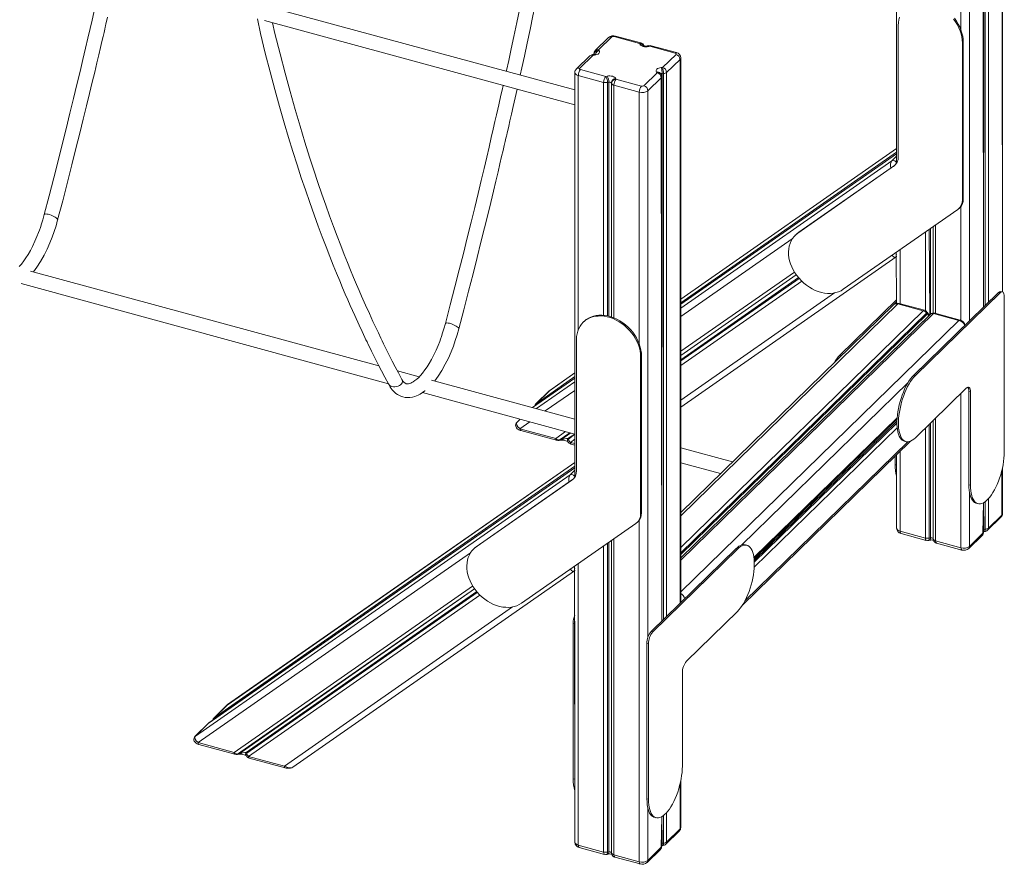
# Model space of a CAD drawing. Units: millimetres. Extents: x -1931 to 3305, y -2340 to 897.
# Drawn here: x 2219 to 3305, y -2340 to -1409 of the extents above; entities that cross this region are included whole.
import ezdxf

# ---------------------------------------------------------------- set-up
doc = ezdxf.new("R2010")
doc.units = ezdxf.units.MM

msp = doc.modelspace()

# ---------------------------------------------------------------- linework, layer by layer
at = {"color": 7, "linetype": 'Continuous', "lineweight": 15}
for p, q in [((2831.3, -1486.5), (1242.3, -1054.7)), ((3302.6, -1709.3), (3302.7, -1104.9)), ((3186, -1121.2), (3186, -1567)), ((3281.7, -1726), (3281.7, -1125.6)), ((2489, -1410.1), (2831.3, -1503.1)), ((3187.8, -1560), (3187.8, -1415.5)), ((2868.5, -1428.8), (2853.8, -1443.2)), ((2872, -1428), (2857.3, -1442.4)), ((2902.7, -1435.2), (2874.7, -1427.6)), ((2904, -1434.7), (2876, -1427.1)), ((2857.3, -1442.4), (2857.9, -1443.2)), ((2902.9, -1436), (2902.7, -1435.2)), ((2912.9, -1437.7), (2911.5, -1438)), ((2914, -1438.3), (2912.6, -1438.6)), ((2941.9, -1445.9), (2914, -1438.3)), ((2943.2, -1445.3), (2915.3, -1437.8)), ((3259.4, -1433.8), (3258.5, -1434.7)), ((3258.5, -1434.7), (3258.5, -1607.7)), ((3259.4, -1433.8), (3259.4, -1606.7)), ((2847.8, -1449), (2833, -1463.4)), ((2851.3, -1448.3), (2836.5, -1462.7)), ((2852.3, -1447.4), (2850.8, -1447.6)), ((2852.8, -1448.1), (2851.3, -1448.3)), ((2852.3, -1446.7), (2852.3, -1447.4)), ((2928, -1461.7), (2942.8, -1447.3)), ((2947.2, -1452.8), (2932.4, -1467.2)), ((2948, -2051.7), (2948, -1451.1)), ((2837.4, -1464.1), (2865.3, -1471.7)), ((2926.5, -1461.8), (2928, -1461.7)), ((2831.3, -1467.4), (2831.3, -1913.2)), ((2863, -1478.2), (2835, -1470.6)), ((2865.3, -1471.7), (2866.7, -1471.3)), ((2876.4, -1474), (2876.6, -1474.7)), ((2876.6, -1474.7), (2904.6, -1482.3)), ((2907.3, -1481.9), (2922, -1467.5)), ((2926.5, -1473), (2911.7, -1487.4)), ((2922, -1467.5), (2921.4, -1466.8)), ((2925.9, -1468.6), (2925.3, -1467.9)), ((2927, -2072.2), (2927, -1471.8)), ((2929, -1468.5), (2927.5, -1468.6)), ((2868.7, -1478), (2867.3, -1478.3)), ((2871.7, -1479.5), (2871.5, -1478.7)), ((2902.3, -1488.9), (2874.3, -1481.3)), ((3186, -1551.1), (2948, -1717.1)), ((3186, -1556.9), (2948, -1722.9)), ((3077.2, -1644.3), (3182.6, -1570.7)), ((3078.1, -1643.3), (3183.5, -1569.8)), ((3183.5, -1569.8), (3182.6, -1570.7)), ((3183.5, -1569.8), (3184.5, -1569.1)), ((3254.8, -1617.2), (3255.7, -1616.2)), ((3259.4, -1606.7), (3258.5, -1607.7)), ((3253.3, -1618.4), (3127.2, -1706.3)), ((3075.2, -1645.8), (3074.2, -1646.7)), ((3078.1, -1643.3), (3077.2, -1644.3)), ((2948, -1836.2), (3185.5, -1670.5)), ((3185.4, -1665.7), (3186, -1721.7)), ((2615.2, -1790.7), (2231.1, -1686.3)), ((2221, -1700.1), (2625.7, -1810.6)), ((3298.2, -1709.9), (3204.9, -1801)), ((3300, -1710.3), (3206.7, -1801.4)), ((3300, -1710.3), (3298.2, -1709.9)), ((3302.6, -1709.3), (3300.9, -1708.8)), ((3304.7, -1885.8), (3304.7, -1714.4)), ((3182.5, -1723.4), (2948, -1952.3)), ((3186, -1717.9), (3123.5, -1778.8)), ((3186, -1720.1), (3182.6, -1723.4)), ((3187.4, -1722.4), (3215.3, -1730)), ((3216.7, -1729.5), (3188.7, -1721.9)), ((3218.8, -1732.6), (3219.6, -1733.8)), ((3220.3, -1732.8), (3219.5, -1731.5)), ((3222.4, -1734.6), (3223.2, -1733.8)), ((3226.7, -1733.1), (3254.6, -1740.7)), ((3255.9, -1740.2), (3228, -1732.6)), ((2841.4, -1741.8), (2840.5, -1742.7)), ((2833.1, -1906.2), (2833.1, -1761.7)), ((2903.8, -1780.9), (2904.8, -1780)), ((2904.8, -1780), (2904.8, -1952.9)), ((2903.8, -1780.9), (2903.8, -1953.8)), ((2659.8, -1802.8), (2635.6, -1796.2)), ((2831.3, -1798.5), (2803.6, -1817.8)), ((3206.7, -1801.4), (3204.9, -1801)), ((2831.3, -1849.4), (2673.3, -1806.5)), ((2831.3, -1804.2), (2784.7, -1836.7)), ((2663.2, -1820.3), (2831.3, -1866)), ((2802.9, -1818.3), (2788.2, -1832.7)), ((2803.2, -1818.1), (2788.5, -1832.5)), ((2803.6, -1817.8), (2802.9, -1818.3)), ((2803.2, -1818.1), (2802.9, -1818.3)), ((3206.7, -1870), (3262.7, -1815.4)), ((3267.3, -1819.4), (3265.6, -1818.9)), ((3265.6, -1818.9), (3265.6, -1921.8)), ((3267.3, -1819.4), (3267.3, -1922.2)), ((2770.9, -1849.6), (2767.5, -1852.9)), ((3028.8, -2003.4), (3186.3, -1849.6)), ((2770.7, -1860), (2810.3, -1870.8)), ((2771.6, -1862.1), (2811.1, -1872.8)), ((2813.8, -1873), (2815.5, -1872.8)), ((2814.1, -1872.6), (2815.8, -1872.4)), ((2823.5, -1874.4), (2824.1, -1875.2)), ((2823.6, -1870.7), (2824.2, -1871.6)), ((2827.1, -1877.2), (2831.3, -1878.3)), ((3016.1, -2054.5), (3201.1, -1873.9)), ((3194.4, -1873.8), (3196.2, -1874.3)), ((3005.1, -1896.6), (2948, -1881.1)), ((3186, -1888.6), (3186, -1969.8)), ((3186, -1888.6), (3186, -1900.1)), ((2831.3, -1897.3), (2448.9, -2164)), ((2948, -1897.7), (2991.8, -1909.6)), ((3184.2, -1890.4), (3184.2, -1899.6)), ((2831.3, -1903.1), (2428.1, -2184.3)), ((3186, -1900.1), (3184.2, -1899.6)), ((3186, -1900.1), (3186, -1901.7)), ((3302.7, -1953.5), (3302.7, -1903.2)), ((2826.1, -1910.9), (2413.1, -2198.9)), ((2722.5, -1990.4), (2827.9, -1916.9)), ((2723.4, -1989.5), (2828.8, -1916)), ((2827.9, -1916.9), (2828.8, -1916)), ((2828.8, -1916), (2829.8, -1915.2)), ((3267.3, -1922.2), (3265.6, -1921.8)), ((3273.8, -1942.1), (3275.5, -1942.6)), ((3281.7, -1974.2), (3281.7, -1941.6)), ((2903.8, -1953.8), (2904.8, -1952.9)), ((2898.6, -1964.6), (2772.5, -2052.5)), ((2900.1, -1963.3), (2901, -1962.4)), ((3286.2, -1971.9), (3300.9, -1957.6)), ((3287.1, -1969.6), (3301.9, -1955.2)), ((3189.7, -1973), (3217.7, -1980.6)), ((3266.4, -1989.8), (3281.1, -1975.4)), ((3281.7, -1973.5), (3283.2, -1973.3)), ((3282.2, -1971), (3283.6, -1970.9)), ((3190.8, -1975.6), (3218.7, -1983.2)), ((3221.1, -1983.2), (3222.5, -1982.9)), ((3222, -1980.7), (3223.4, -1980.4)), ((3226.1, -1981.2), (3226.4, -1981.9)), ((3226.4, -1982.4), (3226.6, -1983.2)), ((3229, -1983.7), (3256.9, -1991.3)), ((3230, -1986.3), (3258, -1993.8)), ((3265.5, -1992.2), (3280.2, -1977.8)), ((2720.5, -1991.9), (2719.5, -1992.9)), ((2722.5, -1990.4), (2723.4, -1989.5)), ((2915.3, -2083.6), (3008.7, -1992.5)), ((2917.1, -2084.1), (3010.5, -1993)), ((3010.5, -1993), (3008.7, -1992.5)), ((3020.9, -1988.6), (3019.2, -1988.2)), ((2520.3, -2233.3), (2830.7, -2016.7)), ((2830.7, -2011.9), (2831.3, -2316)), ((3010.5, -2061.5), (2954.4, -2116.2)), ((2831.1, -2075.1), (2829.3, -2074.6)), ((2829.3, -2246), (2829.3, -2074.6)), ((2831.1, -2246.5), (2831.1, -2075.1)), ((2917.1, -2084.1), (2915.3, -2083.6)), ((2912.4, -2097.2), (2910.7, -2096.7)), ((2910.7, -2268.1), (2910.7, -2096.7)), ((2912.4, -2268.6), (2912.4, -2097.2)), ((2949.8, -2129.3), (2949.8, -2232.2)), ((2448.2, -2164.5), (2433.5, -2178.9)), ((2433.8, -2178.7), (2448.5, -2164.3)), ((2448.9, -2164), (2448.2, -2164.5)), ((2448.2, -2164.5), (2448.5, -2164.3)), ((2427.5, -2184.7), (2412.8, -2199.1)), ((2413.1, -2198.9), (2427.8, -2184.5)), ((2428.1, -2184.3), (2427.5, -2184.7)), ((2455.6, -2216.9), (2416.1, -2206.2)), ((2416.9, -2208.2), (2456.4, -2219)), ((2459.1, -2219.2), (2460.8, -2219)), ((2461.1, -2218.6), (2459.4, -2218.8)), ((2468.8, -2220.6), (2469.4, -2221.4)), ((2469.5, -2217.8), (2468.9, -2216.9)), ((2511.1, -2232), (2471.6, -2221.3)), ((2472.4, -2223.3), (2511.9, -2234.1)), ((2831.1, -2246.5), (2829.3, -2246)), ((2948, -2299.7), (2948, -2248.6)), ((2912.4, -2268.6), (2910.7, -2268.1)), ((2918.9, -2288.5), (2920.6, -2289)), ((2927, -2320.4), (2927, -2287.8)), ((2931.5, -2318.1), (2946.3, -2303.7)), ((2932.4, -2315.8), (2947.2, -2301.4)), ((2835, -2319.2), (2863, -2326.8)), ((2836.1, -2321.8), (2864, -2329.4)), ((2911.7, -2336), (2926.5, -2321.6)), ((2927, -2319.7), (2928.5, -2319.5)), ((2927.5, -2317.2), (2929, -2317.1)), ((2866.4, -2329.4), (2867.8, -2329.1)), ((2867.3, -2326.9), (2868.7, -2326.6)), ((2871.5, -2327.3), (2871.7, -2328.1)), ((2871.7, -2328.6), (2872, -2329.4)), ((2874.3, -2329.9), (2902.3, -2337.5)), ((2875.3, -2332.4), (2903.3, -2340)), ((2910.8, -2338.4), (2925.5, -2324))]:
    msp.add_line(p, q, dxfattribs=at)
at = {"color": 8, "linetype": 'Continuous', "lineweight": 15}
for p, q in [((3301.9, -1106.6), (3302.6, -1709.3)), ((3281.1, -1126.8), (3281.7, -1726)), ((3282.2, -1122.4), (3281.7, -1726)), ((3283.6, -1122.3), (3283.6, -1724.1)), ((3287.1, -1121), (3287.1, -1720.7)), ((3256.9, -1142.7), (3256.9, -1420.5)), ((3266.4, -1141.2), (3266.4, -1740.9)), ((2947.2, -1452.8), (2947.2, -2052.5)), ((2835, -1470.6), (2835, -1751)), ((2926.5, -1473), (2927, -2072.2)), ((2927.5, -1468.6), (2927, -2072.2)), ((2929, -1468.5), (2929, -2070.3)), ((2932.4, -1467.2), (2932.4, -2066.9)), ((2863, -1478.2), (2863, -1734.9)), ((2867.3, -1478.3), (2867.3, -1735.6)), ((2868.7, -1478), (2868.7, -1735.9)), ((2871.5, -1478.7), (2871.7, -1736.8)), ((2871.7, -1479.5), (2871.7, -1736.8)), ((2874.3, -1481.3), (2874.3, -1737.8)), ((2902.3, -1488.9), (2902.3, -1766.7)), ((2911.7, -1487.4), (2911.7, -2090.3)), ((3186, -1551.1), (2948, -1717.1)), ((3186, -1555.2), (2948, -1721.2)), ((3186, -1556.9), (2948, -1722.9)), ((3180.8, -1564.7), (3186, -1559.6)), ((3180.8, -1564.7), (2948, -1727)), ((3256.9, -1614.8), (3256.9, -1740.6)), ((3226.4, -1637.1), (3226.4, -1732.4)), ((3226.4, -1637.1), (3226.4, -1732.4)), ((3229, -1635.3), (3229, -1732.9)), ((3217.7, -1643.2), (3217.7, -1729.9)), ((3222, -1640.2), (3222.4, -1734.6)), ((3223.4, -1639.3), (3223.2, -1733.8)), ((3071, -1650.6), (2948, -1736.4)), ((3185.4, -1665.7), (3185.4, -1665.9)), ((3189.7, -1662.7), (3189.7, -1722.2)), ((3073.3, -1687.3), (2948, -1774.7)), ((3075.4, -1690.4), (2948, -1779.2)), ((3075.4, -1690.4), (2948, -1779.2)), ((3077.7, -1693.5), (2948, -1784)), ((3078.4, -1694.3), (2948, -1785.3)), ((3081.3, -1697.3), (2948, -1790.2)), ((3117.4, -1710.4), (2948, -1828.5)), ((2948, -1956.1), (3187.4, -1722.4)), ((2948, -1991), (3215.3, -1730)), ((2948, -1996.9), (3218.8, -1732.6)), ((2948, -2005.1), (3226.7, -1733.1)), ((2948, -2002.4), (3223.2, -1733.8)), ((2948, -1998.9), (3219.6, -1733.8)), ((2948, -2002.4), (3222.4, -1734.6)), ((2948, -2040), (3254.6, -1740.7)), ((3125.3, -1779.3), (3123.5, -1778.8)), ((2831.3, -1798.5), (2803.2, -1818.1)), ((2831.3, -1804.2), (2784.7, -1836.7)), ((2831.3, -1802.6), (2788.5, -1832.5)), ((2831.3, -1808.4), (2789, -1837.9)), ((3015, -1988.3), (3198.6, -1809.1)), ((2831.3, -1817.8), (2798.7, -1840.5)), ((3256.9, -1820.9), (3256.9, -1991.3)), ((2788.5, -1832.5), (2788.2, -1832.7)), ((2767.5, -1852.9), (2767.8, -1852.7)), ((2770.9, -1849.6), (2767.8, -1852.7)), ((2770.9, -1849.6), (2767.8, -1852.7)), ((2781.6, -1852.5), (2770.7, -1860)), ((3028.7, -2002), (3186.5, -1848)), ((3029, -2005.2), (3186.3, -1851.7)), ((3029.1, -2007.2), (3186.2, -1853.8)), ((3222, -1855.1), (3222, -1980.7)), ((3223.4, -1853.7), (3223.4, -1980.4)), ((3226.4, -1850.7), (3226.1, -1981.2)), ((3226.4, -1850.7), (3226.4, -1981.9)), ((3229, -1848.2), (3229, -1983.7)), ((2821.1, -1863.2), (2810.3, -1870.8)), ((2825.7, -1864.5), (2814.1, -1872.6)), ((2826.8, -1864.7), (2815.8, -1872.4)), ((2831.3, -1866), (2823.6, -1870.7)), ((2831.3, -1866), (2824.2, -1871.6)), ((3029, -2012.7), (3186.5, -1859)), ((3217.7, -1859.3), (3217.7, -1980.6)), ((2831.3, -1871.6), (2826.3, -1875.1)), ((2826.3, -1875.1), (2831.3, -1876.5)), ((3018.8, -2049.7), (3198.3, -1874.5)), ((3189.7, -1885), (3189.7, -1973)), ((2831.3, -1897.3), (2448.5, -2164.3)), ((2831.3, -1903.1), (2427.8, -2184.5)), ((2831.3, -1901.4), (2433.8, -2178.7)), ((2831.3, -1905.8), (2826.1, -1910.9)), ((3301.9, -1906.6), (3301.9, -1955.2)), ((3266.4, -1931), (3266.4, -1989.8)), ((3281.7, -1941.6), (3281.1, -1975.4)), ((3281.7, -1941.6), (3282.2, -1971)), ((3283.6, -1940.3), (3283.6, -1970.9)), ((3287.1, -1937.1), (3287.1, -1969.6)), ((2902.3, -1961), (2902.3, -2337.5)), ((2868.7, -1985.4), (2868.7, -2326.6)), ((2871.7, -1983.3), (2871.5, -2327.3)), ((2871.7, -1983.3), (2871.7, -2328.1)), ((2874.3, -1981.5), (2874.3, -2329.9)), ((2716.3, -1996.8), (2416.1, -2206.2)), ((2863, -1989.4), (2863, -2326.8)), ((2867.3, -1986.4), (2867.3, -2326.9)), ((2830.7, -2012.1), (2830.7, -2011.9)), ((2835, -2008.9), (2835, -2319.2)), ((2718.6, -2033.5), (2455.6, -2216.9)), ((2720.7, -2036.6), (2459.4, -2218.8)), ((2720.7, -2036.6), (2461.1, -2218.6)), ((2723.1, -2039.7), (2468.9, -2216.9)), ((2723.7, -2040.5), (2469.5, -2217.8)), ((2726.6, -2043.5), (2471.6, -2221.3)), ((2762.7, -2056.6), (2511.1, -2232)), ((2433.5, -2178.9), (2433.8, -2178.7)), ((2427.8, -2184.5), (2427.5, -2184.7)), ((2413.1, -2198.9), (2412.8, -2199.1)), ((2947.2, -2252.2), (2947.2, -2301.4)), ((2911.7, -2278.4), (2911.7, -2336)), ((2927, -2287.8), (2926.5, -2321.6)), ((2927, -2287.8), (2927.5, -2317.2)), ((2929, -2286.6), (2929, -2317.1)), ((2932.4, -2283.3), (2932.4, -2315.8))]:
    msp.add_line(p, q, dxfattribs=at)
at = {"color": 7, "linetype": 'Continuous', "lineweight": 15, "flags": 128}
for points in [[(2833, -1061), (2829.6, -1081.7), (2825, -1109.6), (2820.4, -1136.6), (2815.9, -1162.7), (2811.4, -1187.9), (2807, -1212.1), (2802.9, -1234.1), (2799, -1255.2), (2795.1, -1275.5), (2791.3, -1295), (2787.6, -1313.6), (2783.9, -1332.4), (2780.3, -1350.3), (2776.8, -1367.1), (2773.5, -1383.1), (2770.3, -1398.1), (2767.4, -1412.1), (2764.1, -1427.4), (2761.1, -1441.3), (2758.3, -1453.9), (2755.8, -1465.2), (2755.7, -1466)], [(2771, -1470.2), (2772.7, -1462.3), (2775.6, -1449.2), (2778.6, -1435.1), (2781.9, -1420), (2785.1, -1404.8), (2788.5, -1388.7), (2792.1, -1371.6), (2795.7, -1353.7), (2799.6, -1334.8), (2803.7, -1313.8), (2808.1, -1291.8), (2812.5, -1268.8), (2817.1, -1244.7), (2821.7, -1219.7), (2826.5, -1193.6), (2831, -1168.1), (2835.6, -1141.8), (2840.3, -1114.5), (2844.9, -1086.4), (2848.4, -1065.2)], [(2310, -1361.4), (2308.8, -1366.6), (2307.6, -1372), (2306.8, -1375.7), (2306, -1379.1), (2305.2, -1383), (2304.1, -1387.5), (2302.7, -1393.9), (2301, -1401.3), (2299.1, -1409.6), (2296.9, -1418.9), (2294.5, -1429.3), (2291.9, -1440.6), (2289, -1452.9), (2285.8, -1466.2), (2282.4, -1480.5), (2278.7, -1495.8), (2274.7, -1512.1), (2270.4, -1529.3), (2266.1, -1546.5), (2261.6, -1564.6), (2256.8, -1583.5), (2251.7, -1603.3), (2246.3, -1624)], [(2310, -1361.4), (2308.8, -1366.6), (2307.6, -1372), (2306.8, -1375.7), (2306, -1379.1), (2305.2, -1383), (2304.1, -1387.5), (2302.7, -1393.9), (2301, -1401.3), (2299.1, -1409.6), (2296.9, -1418.9), (2294.5, -1429.3), (2291.9, -1440.6), (2289, -1452.9), (2285.8, -1466.2), (2282.4, -1480.5), (2278.7, -1495.8), (2274.7, -1512.1), (2270.4, -1529.3), (2266.1, -1546.5), (2261.6, -1564.6), (2256.8, -1583.5), (2251.7, -1603.3), (2246.3, -1624)], [(2261.1, -1629.9), (2266.7, -1608.6), (2271.9, -1588.3), (2276.8, -1569.2), (2281.3, -1551.2), (2285.5, -1534.3), (2289.4, -1518.6), (2293, -1503.9), (2296.3, -1490.4), (2299.3, -1478), (2302, -1466.8), (2304.4, -1456.7), (2306.5, -1447.7), (2308.3, -1439.8), (2309.9, -1433.1), (2311.2, -1427.5), (2312.3, -1423), (2313, -1419.6), (2313.5, -1417.4), (2313.9, -1415.8), (2314.4, -1413.7), (2315, -1411), (2316.1, -1406.2)], [(2261.1, -1629.9), (2266.7, -1608.6), (2271.9, -1588.3), (2276.8, -1569.2), (2281.3, -1551.2), (2285.5, -1534.3), (2289.4, -1518.6), (2293, -1503.9), (2296.3, -1490.4), (2299.3, -1478), (2302, -1466.8), (2304.4, -1456.7), (2306.5, -1447.7), (2308.3, -1439.8), (2309.9, -1433.1), (2311.2, -1427.5), (2312.3, -1423), (2313, -1419.6), (2313.5, -1417.4), (2313.9, -1415.8), (2314.4, -1413.7), (2315, -1411), (2316.1, -1406.2)], [(2481.3, -1408), (2484.6, -1424.3), (2489.9, -1445.8), (2495.2, -1466.4), (2500.5, -1486.1), (2505.7, -1504.9), (2510.9, -1522.8), (2515.7, -1539), (2520.5, -1554.5), (2525.1, -1569.2), (2529.7, -1583.3), (2534.2, -1596.7), (2539.1, -1610.8), (2543.8, -1624.2), (2548.4, -1636.8), (2552.8, -1648.6), (2557, -1659.6), (2561, -1670), (2564.9, -1679.6), (2568.5, -1688.6), (2572, -1697), (2575.2, -1704.7), (2578.2, -1711.7), (2581, -1718.1), (2583.6, -1724.1), (2588.6, -1735.4), (2593.4, -1745.8), (2596.7, -1752.8), (2599.8, -1759.5), (2601, -1762), (2602.2, -1764.4), (2603.5, -1767.1), (2605.1, -1770.4), (2607.1, -1774.4), (2609.4, -1779), (2612, -1784.2), (2614.9, -1790), (2618.2, -1796.4), (2621.8, -1803.3), (2625.7, -1810.6)], [(3187.8, -1415.5), (3187.9, -1412.3), (3188.4, -1409.2), (3189.2, -1406.2)], [(3248.7, -1408.4), (3250.9, -1411.5), (3252.9, -1414.7), (3254.6, -1418), (3256, -1421.3), (3257.1, -1424.7), (3257.9, -1428.1), (3258.3, -1431.4), (3258.5, -1434.7)], [(3249.7, -1407.5), (3251.9, -1410.6), (3253.8, -1413.8), (3255.5, -1417.1), (3256.9, -1420.4), (3258, -1423.8), (3258.8, -1427.2), (3259.3, -1430.5), (3259.4, -1433.8)], [(2640.7, -1805.9), (2636.8, -1798.5), (2633.2, -1791.7), (2630, -1785.5), (2627.1, -1779.8), (2624.5, -1774.6), (2622.3, -1770.2), (2620.4, -1766.3), (2618.8, -1763), (2617.5, -1760.3), (2614.7, -1754.4), (2611.7, -1748.3), (2608.7, -1741.8), (2604.7, -1733.1), (2600.5, -1723.8), (2596.2, -1714), (2593.5, -1707.8), (2590.5, -1700.9), (2587.4, -1693.4), (2584, -1685.2), (2580.6, -1676.8), (2576.9, -1667.8), (2573.2, -1658.1), (2569.2, -1647.8), (2565.1, -1636.9), (2560.8, -1625.2), (2556.6, -1613.6), (2552.3, -1601.4), (2547.9, -1588.5), (2543.4, -1574.9), (2538.8, -1560.7), (2533.6, -1544), (2528.3, -1526.4), (2522.8, -1507.9), (2517.4, -1488.4), (2511.8, -1468.1), (2506.3, -1446.7), (2500.7, -1424.3), (2497.9, -1412.5)], [(2857.9, -1443.2), (2858.3, -1443.9), (2858.4, -1444.7), (2858.2, -1445.5), (2857.6, -1446.3), (2856.8, -1446.9), (2855.6, -1447.5), (2854.3, -1447.9), (2852.8, -1448.1)], [(2912.6, -1438.6), (2911.1, -1438.8), (2909.5, -1438.9), (2908, -1438.8), (2906.5, -1438.5), (2905.3, -1438), (2904.2, -1437.4), (2903.4, -1436.7), (2902.9, -1436)], [(2911.5, -1438), (2911.1, -1438.1), (2910.2, -1438.2), (2909.2, -1438.2), (2908.3, -1438), (2907.6, -1437.9), (2907.2, -1437.7), (2907, -1437.6), (2907.1, -1437.6)], [(2854.2, -1446.9), (2854.2, -1446.9), (2854, -1447), (2853.5, -1447.2), (2852.8, -1447.4), (2852.3, -1447.4)], [(2942.8, -1447.3), (2942.9, -1447.1), (2943, -1446.9), (2943, -1446.7), (2942.9, -1446.5), (2942.8, -1446.3), (2942.5, -1446.1), (2942.3, -1446), (2941.9, -1445.9)], [(2836.5, -1462.7), (2836.4, -1462.9), (2836.3, -1463.1), (2836.3, -1463.3), (2836.4, -1463.5), (2836.5, -1463.6), (2836.8, -1463.8), (2837, -1463.9), (2837.4, -1464.1)], [(2921.4, -1466.8), (2921, -1466), (2920.9, -1465.2), (2921.1, -1464.4), (2921.7, -1463.7), (2922.5, -1463), (2923.7, -1462.5), (2925, -1462.1), (2926.5, -1461.8)], [(2866.7, -1471.3), (2868.2, -1471.1), (2869.8, -1471), (2871.3, -1471.2), (2872.8, -1471.5), (2874, -1471.9), (2875.1, -1472.5), (2875.9, -1473.2), (2876.4, -1474)], [(2752.2, -1481.6), (2751.1, -1486.7), (2749.8, -1492.2), (2749, -1495.9), (2748.2, -1499.3), (2747.4, -1503.1), (2746.3, -1507.7), (2744.9, -1514.1), (2743.2, -1521.4), (2741.3, -1529.8), (2739.1, -1539.1), (2736.7, -1549.5), (2734.1, -1560.8), (2731.2, -1573.1), (2728, -1586.4), (2724.6, -1600.7), (2720.9, -1616), (2716.9, -1632.3), (2712.6, -1649.5), (2708.4, -1666.7), (2703.8, -1684.8), (2699, -1703.7), (2693.9, -1723.5), (2688.5, -1744.1)], [(2703.3, -1750.1), (2708.9, -1728.8), (2714.1, -1708.5), (2719, -1689.4), (2723.5, -1671.4), (2727.7, -1654.5), (2731.6, -1638.7), (2735.2, -1624.1), (2738.5, -1610.6), (2741.5, -1598.2), (2744.2, -1587), (2746.6, -1576.8), (2748.7, -1567.8), (2750.5, -1560), (2752.1, -1553.2), (2753.4, -1547.6), (2754.5, -1543.2), (2755.2, -1539.8), (2755.8, -1537.6), (2756.1, -1536), (2756.6, -1533.9), (2757.2, -1531.2), (2758.3, -1526.4), (2759.7, -1520.4), (2761.3, -1513.2), (2763.2, -1504.9), (2765.4, -1495.3), (2767.5, -1485.8)], [(2246.3, -1624), (2244.8, -1629.6), (2243.3, -1634.3), (2242.1, -1638.1), (2241, -1641.1), (2240.1, -1643.6), (2238.3, -1648.2), (2236.1, -1653.4), (2233.4, -1659), (2231.1, -1663.4), (2228.6, -1667.9), (2226.1, -1671.8), (2223.8, -1675.1), (2221.1, -1678.6), (2218.8, -1681.3)], [(2246.3, -1624), (2244.8, -1629.6), (2243.3, -1634.3), (2242.1, -1638.1), (2241, -1641.1), (2240.1, -1643.6), (2238.3, -1648.2), (2236.1, -1653.4), (2233.4, -1659), (2231.1, -1663.4), (2228.6, -1667.9), (2226.1, -1671.8), (2223.8, -1675.1), (2221.1, -1678.6), (2218.8, -1681.3)], [(2261.1, -1629.9), (2261.2, -1629.6), (2260.9, -1629), (2260.3, -1628.3), (2259.4, -1627.6), (2258.3, -1626.8), (2256.9, -1626), (2255.4, -1625.2), (2253.8, -1624.6), (2252.2, -1624), (2250.7, -1623.6), (2249.3, -1623.3), (2248.1, -1623.2), (2247.2, -1623.3), (2246.6, -1623.6), (2246.3, -1623.9)], [(2261.1, -1629.9), (2261.2, -1629.6), (2260.9, -1629), (2260.3, -1628.3), (2259.4, -1627.6), (2258.3, -1626.8), (2256.9, -1626), (2255.4, -1625.2), (2253.8, -1624.6), (2252.2, -1624), (2250.7, -1623.6), (2249.3, -1623.3), (2248.1, -1623.2), (2247.2, -1623.3), (2246.6, -1623.6), (2246.3, -1623.9)], [(2234.4, -1687.2), (2234.6, -1686.9), (2238.3, -1681.9), (2242.3, -1675.7), (2246.2, -1668.8), (2249.6, -1662), (2252.5, -1655.2), (2255.1, -1648.7), (2257.3, -1642.5), (2259.3, -1636.3), (2261.1, -1629.9)], [(2234.4, -1687.2), (2234.6, -1686.9), (2238.3, -1681.9), (2242.3, -1675.7), (2246.2, -1668.8), (2249.6, -1662), (2252.5, -1655.2), (2255.1, -1648.7), (2257.3, -1642.5), (2259.3, -1636.3), (2261.1, -1629.9)], [(3127.2, -1706.3), (3124.7, -1707.9), (3122, -1709.1), (3119.1, -1710), (3116.1, -1710.6), (3112.9, -1710.9), (3109.7, -1710.8), (3106.4, -1710.5), (3103, -1709.8), (3099.6, -1708.8), (3096.3, -1707.5), (3093, -1705.9), (3089.8, -1704.1), (3086.7, -1701.9), (3083.8, -1699.6), (3081, -1697), (3078.4, -1694.2), (3076, -1691.2), (3073.8, -1688.1), (3072, -1684.9), (3070.3, -1681.6), (3069, -1678.3), (3068, -1674.9), (3067.3, -1671.5), (3066.9, -1668.2), (3066.8, -1664.9), (3067, -1661.7), (3067.6, -1658.6), (3068.5, -1655.7), (3069.6, -1653), (3071.1, -1650.4), (3072.9, -1648.1), (3074.9, -1646.1), (3077.2, -1644.3)], [(3075.2, -1645.8), (3075.8, -1645.1), (3078.1, -1643.3)], [(3185.5, -1670.5), (3185.8, -1670.3), (3186.1, -1670)], [(3304.7, -1714.4), (3304.6, -1712.8), (3304.3, -1711.4), (3303.9, -1710.4), (3303.3, -1709.6), (3302.6, -1709.3), (3301.8, -1709.3), (3300.9, -1709.6), (3300, -1710.3)], [(2833.1, -1761.7), (2833.2, -1758.5), (2833.7, -1755.4), (2834.5, -1752.4), (2835.6, -1749.7), (2837, -1747.1), (2838.7, -1744.7), (2840.6, -1742.6), (2842.8, -1740.7), (2845.3, -1739.1), (2847.9, -1737.8), (2850.8, -1736.8), (2853.7, -1736.1), (2856.9, -1735.8), (2860.1, -1735.7), (2863.4, -1736), (2866.8, -1736.6), (2870.1, -1737.5), (2873.5, -1738.7), (2876.8, -1740.3), (2880, -1742.1), (2883.1, -1744.1), (2886.1, -1746.4), (2889, -1749), (2891.6, -1751.7), (2894, -1754.6), (2896.3, -1757.7), (2898.2, -1760.9), (2899.9, -1764.2), (2901.3, -1767.5), (2902.4, -1770.9), (2903.2, -1774.3), (2903.7, -1777.6), (2903.8, -1780.9)], [(2841.4, -1741.8), (2841.6, -1741.7), (2843.8, -1739.8), (2846.2, -1738.2), (2848.9, -1736.9), (2851.7, -1735.9), (2854.7, -1735.2), (2857.8, -1734.9), (2861, -1734.8), (2864.3, -1735.1), (2867.7, -1735.7), (2871.1, -1736.6), (2874.4, -1737.8), (2877.7, -1739.4), (2880.9, -1741.2), (2884.1, -1743.2), (2887.1, -1745.5), (2889.9, -1748.1), (2892.5, -1750.8), (2895, -1753.7), (2897.2, -1756.8), (2899.1, -1760), (2900.8, -1763.2), (2902.2, -1766.6), (2903.3, -1770), (2904.1, -1773.4), (2904.6, -1776.7), (2904.8, -1780)], [(2688.5, -1744.1), (2687, -1749.8), (2685.5, -1754.5), (2684.3, -1758.3), (2683.2, -1761.3), (2682.3, -1763.8), (2680.5, -1768.4), (2678.3, -1773.6), (2675.6, -1779.2), (2673.3, -1783.6), (2670.8, -1788), (2668.3, -1792), (2666, -1795.3), (2663.3, -1798.8), (2661, -1801.5), (2659.1, -1803.5), (2657.1, -1805.3), (2655, -1807), (2653, -1808.4), (2651.7, -1809.1), (2650.4, -1809.7), (2649.1, -1810.2), (2647.8, -1810.5), (2646.8, -1810.6), (2646, -1810.5), (2645.4, -1810.4), (2644.9, -1810.2), (2644.5, -1810), (2644.2, -1809.8), (2643.6, -1809.4), (2642.8, -1808.7), (2641.8, -1807.5), (2640.7, -1805.9)], [(2703.3, -1750.1), (2703.4, -1749.8), (2703.1, -1749.2), (2702.5, -1748.5), (2701.7, -1747.7), (2700.5, -1746.9), (2699.1, -1746.1), (2697.6, -1745.4), (2696, -1744.7), (2694.4, -1744.2), (2692.9, -1743.8), (2691.5, -1743.5), (2690.3, -1743.4), (2689.4, -1743.5), (2688.8, -1743.8), (2688.5, -1744.1)], [(2676.6, -1807.3), (2676.8, -1807.1), (2680.5, -1802.1), (2684.5, -1795.8), (2688.4, -1789), (2691.8, -1782.2), (2694.8, -1775.4), (2697.3, -1768.9), (2699.5, -1762.7), (2701.5, -1756.5), (2703.3, -1750.1)], [(3204.9, -1801), (3203.1, -1802.8), (3201.4, -1805), (3199.6, -1807.5), (3198, -1810.2), (3196.3, -1813.1), (3194.8, -1816.3), (3193.4, -1819.6), (3192, -1823), (3190.8, -1826.6), (3189.7, -1830.2), (3188.7, -1833.9), (3187.9, -1837.6), (3187.3, -1841.3), (3186.8, -1844.9), (3186.4, -1848.4), (3186.3, -1851.8), (3186.3, -1855.1), (3186.4, -1858.2), (3186.8, -1861), (3187.3, -1863.7), (3187.9, -1866.1), (3188.7, -1868.2), (3189.7, -1870), (3190.8, -1871.5), (3192, -1872.6), (3193.4, -1873.5), (3194.4, -1873.8)], [(3206.7, -1801.4), (3204.9, -1803.3), (3203.1, -1805.5), (3201.4, -1808), (3199.7, -1810.7), (3198.1, -1813.6), (3196.6, -1816.7), (3195.1, -1820), (3193.8, -1823.5), (3192.6, -1827), (3191.5, -1830.7), (3190.5, -1834.4), (3189.7, -1838.1), (3189, -1841.7), (3188.5, -1845.4), (3188.2, -1848.9), (3188, -1852.3), (3188, -1855.6), (3188.2, -1858.6), (3188.5, -1861.5), (3189, -1864.2), (3189.7, -1866.5), (3190.5, -1868.7), (3191.5, -1870.5), (3192.6, -1872), (3193.8, -1873.1), (3195.1, -1873.9), (3196.6, -1874.4), (3198.1, -1874.6), (3199.7, -1874.3), (3201.4, -1873.8), (3203.1, -1872.8), (3204.9, -1871.6), (3206.7, -1870)], [(2625.7, -1810.6), (2627.8, -1814.4), (2630, -1817.3), (2632.1, -1819.5), (2633.9, -1821.1), (2635.6, -1822.3), (2637.1, -1823.2), (2639.5, -1824.3), (2641.8, -1825), (2644.2, -1825.5), (2646.9, -1825.7), (2649.5, -1825.6), (2652.3, -1825.2), (2654.7, -1824.5), (2656.7, -1823.8), (2658.4, -1823), (2660.8, -1821.8), (2663.4, -1820.1), (2665.9, -1818.3), (2666.2, -1818.1)], [(2629.6, -1813.5), (2631.2, -1813.8), (2632.9, -1813.8), (2634.6, -1813.6), (2636.3, -1813.1), (2637.8, -1812.4), (2639.1, -1811.5), (2640.1, -1810.5), (2640.8, -1809.4), (2641.2, -1808.2), (2641.1, -1807), (2640.7, -1805.9), (2640.7, -1805.9)], [(3262.7, -1815.4), (3263.6, -1814.6), (3264.5, -1814.3), (3265.3, -1814.3), (3266, -1814.6), (3266.6, -1815.4), (3267, -1816.4), (3267.3, -1817.8), (3267.3, -1819.4)], [(2767.5, -1852.9), (2766.7, -1853.8), (2766.2, -1854.9), (2766, -1856), (2766.1, -1857.2), (2766.4, -1858.2), (2766.9, -1859.2), (2767.6, -1860), (2768.5, -1860.7), (2769.6, -1861.3), (2771, -1861.9), (2771.6, -1862.1)], [(2815.5, -1872.8), (2816, -1872.7), (2817.2, -1872.7), (2818.6, -1872.8), (2820, -1873), (2821.4, -1873.4), (2822.4, -1873.8), (2823.1, -1874.1), (2823.4, -1874.3), (2823.6, -1874.4), (2823.5, -1874.4)], [(3267.3, -1922.2), (3267.4, -1925.4), (3267.7, -1928.4), (3268.1, -1931.2), (3268.7, -1933.7), (3269.4, -1935.9), (3270.3, -1937.9), (3271.3, -1939.5), (3272.5, -1940.9), (3273.8, -1941.9), (3275.2, -1942.5), (3276.7, -1942.8), (3278.3, -1942.8), (3279.9, -1942.4), (3281.6, -1941.6), (3283.4, -1940.5), (3285.1, -1939.1), (3286.9, -1937.4), (3288.7, -1935.4), (3290.4, -1933), (3292.1, -1930.5), (3293.8, -1927.6), (3295.3, -1924.6), (3296.8, -1921.4), (3298.2, -1918), (3299.5, -1914.5), (3300.7, -1910.9), (3301.7, -1907.2), (3302.6, -1903.5), (3303.3, -1899.8), (3303.9, -1896.2), (3304.3, -1892.6), (3304.6, -1889.1), (3304.7, -1885.8)], [(3265.6, -1921.8), (3265.7, -1924.9), (3265.9, -1927.9), (3266.3, -1930.7), (3266.9, -1933.2), (3267.6, -1935.4), (3268.5, -1937.4), (3269.6, -1939), (3270.7, -1940.4), (3272, -1941.4), (3273.4, -1942), (3273.8, -1942.1)], [(2772.5, -2052.5), (2770, -2054), (2767.3, -2055.3), (2764.4, -2056.2), (2761.4, -2056.8), (2758.2, -2057.1), (2755, -2057), (2751.7, -2056.7), (2748.3, -2056), (2745, -2055), (2741.6, -2053.7), (2738.3, -2052.1), (2735.1, -2050.3), (2732, -2048.1), (2729.1, -2045.8), (2726.3, -2043.2), (2723.7, -2040.4), (2721.3, -2037.4), (2719.2, -2034.3), (2717.3, -2031.1), (2715.7, -2027.8), (2714.3, -2024.5), (2713.3, -2021.1), (2712.6, -2017.7), (2712.2, -2014.3), (2712.1, -2011.1), (2712.4, -2007.9), (2712.9, -2004.8), (2713.8, -2001.9), (2715, -1999.2), (2716.4, -1996.6), (2718.2, -1994.3), (2720.2, -1992.2), (2722.5, -1990.4)], [(2720.5, -1991.9), (2721.1, -1991.3), (2723.4, -1989.5)], [(3008.7, -1992.5), (3010.5, -1990.9), (3012.2, -1989.6), (3013.9, -1988.7), (3015.6, -1988.2), (3017.2, -1987.9), (3018.8, -1988.1), (3019.2, -1988.2)], [(3010.5, -1993), (3012.2, -1991.4), (3014, -1990.1), (3015.7, -1989.2), (3017.4, -1988.6), (3019, -1988.4), (3020.5, -1988.6), (3022, -1989), (3023.3, -1989.9), (3024.6, -1991), (3025.7, -1992.5), (3026.6, -1994.3), (3027.4, -1996.4), (3028.1, -1998.8), (3028.6, -2001.5), (3028.9, -2004.3), (3029.1, -2007.4), (3029.1, -2010.7), (3028.9, -2014.1), (3028.6, -2017.6), (3028.1, -2021.2), (3027.4, -2024.9), (3026.6, -2028.6), (3025.7, -2032.3), (3024.6, -2035.9), (3023.3, -2039.5), (3022, -2042.9), (3020.5, -2046.2), (3019, -2049.4), (3017.4, -2052.3), (3015.7, -2055), (3014, -2057.5), (3012.2, -2059.6), (3010.5, -2061.5)], [(2830.7, -2016.7), (2831.1, -2016.5), (2831.4, -2016.2)], [(2831.1, -2075.1), (2831.2, -2073.3), (2831.3, -2072.2)], [(2412.8, -2199.1), (2412, -2200), (2411.6, -2201.1), (2411.3, -2202.2), (2411.4, -2203.4), (2411.7, -2204.4), (2412.2, -2205.4), (2412.9, -2206.2), (2413.8, -2206.9), (2414.9, -2207.5), (2416.3, -2208.1), (2416.9, -2208.2)], [(2460.8, -2219), (2461.4, -2218.9), (2462.5, -2218.9), (2463.9, -2219), (2465.4, -2219.2), (2466.7, -2219.6), (2467.7, -2220), (2468.4, -2220.3), (2468.8, -2220.5), (2468.9, -2220.6), (2468.8, -2220.6)], [(2511.9, -2234.1), (2512.9, -2234.3), (2514.6, -2234.5), (2516.2, -2234.5), (2517.9, -2234.3), (2519.2, -2233.9), (2520.2, -2233.3), (2520.3, -2233.3)], [(2949.8, -2232.2), (2949.7, -2235.5), (2949.4, -2239), (2949, -2242.6), (2948.4, -2246.2), (2947.7, -2249.9), (2946.8, -2253.6), (2945.8, -2257.3), (2944.6, -2260.9), (2943.3, -2264.4), (2941.9, -2267.8), (2940.4, -2271), (2938.9, -2274), (2937.2, -2276.8), (2935.5, -2279.4), (2933.8, -2281.7), (2932, -2283.8), (2930.2, -2285.5), (2928.5, -2286.9), (2926.7, -2288), (2925, -2288.8), (2923.4, -2289.2), (2921.8, -2289.2), (2920.3, -2288.9), (2918.9, -2288.2), (2917.6, -2287.2), (2916.4, -2285.9), (2915.4, -2284.3), (2914.5, -2282.3), (2913.8, -2280.1), (2913.2, -2277.5), (2912.8, -2274.8), (2912.5, -2271.8), (2912.4, -2268.6)], [(2831.3, -2251.6), (2831.2, -2249.7), (2831.1, -2246.5)], [(2918.9, -2288.5), (2918.5, -2288.4), (2917.1, -2287.8), (2915.8, -2286.8), (2914.7, -2285.4), (2913.6, -2283.8), (2912.8, -2281.8), (2912, -2279.6), (2911.4, -2277.1), (2911, -2274.3), (2910.8, -2271.3), (2910.7, -2268.1)]]:
    msp.add_lwpolyline(points, dxfattribs=at)
at = {"color": 8, "linetype": 'Continuous', "lineweight": 15, "flags": 128}
for points in [[(2852.8, -1448.1), (2852.6, -1447.7), (2852.4, -1447.5), (2852.3, -1447.4)], [(2835, -1470.6), (2833.9, -1470.2), (2832.9, -1469.7), (2832.2, -1469.2), (2831.6, -1468.5), (2831.3, -1467.8), (2831.3, -1467.4)], [(3218.8, -1732.6), (3219.2, -1732.2), (3219.4, -1731.8), (3219.5, -1731.6), (3219.5, -1731.5)], [(3219.6, -1733.8), (3220, -1733.4), (3220.3, -1733.1), (3220.3, -1732.8), (3220.3, -1732.8)], [(2813.8, -1873), (2813.8, -1873), (2813.9, -1872.9), (2814, -1872.8), (2814.1, -1872.6)], [(2815.5, -1872.8), (2815.5, -1872.8), (2815.6, -1872.7), (2815.7, -1872.6), (2815.8, -1872.4)], [(3186, -1969.8), (3186, -1970.2), (3186.3, -1970.9), (3186.8, -1971.6), (3187.6, -1972.1), (3188.6, -1972.6), (3189.7, -1973)], [(3189.7, -1973), (3189.8, -1973.8), (3189.9, -1974.5), (3190.1, -1975), (3190.4, -1975.4), (3190.8, -1975.6)], [(3281.7, -1971.1), (3281.7, -1971.1), (3282.2, -1971)], [(3281.7, -1973.5), (3281.8, -1973.5), (3281.9, -1973.3), (3282, -1973), (3282.1, -1972.5), (3282.2, -1971.8), (3282.2, -1971)], [(3283.2, -1973.3), (3283.2, -1973.3), (3283.4, -1973.2), (3283.5, -1972.9), (3283.6, -1972.3), (3283.6, -1971.7), (3283.6, -1970.9)], [(3221.1, -1983.2), (3221.1, -1983.2), (3221.4, -1983), (3221.7, -1982.7), (3221.9, -1982.2), (3222, -1981.5), (3222, -1980.7)], [(3222.5, -1982.9), (3222.5, -1982.9), (3222.8, -1982.7), (3223, -1982.4), (3223.2, -1981.9), (3223.3, -1981.2), (3223.4, -1980.4)], [(3226.4, -1982.4), (3226.2, -1982), (3226.1, -1981.2)], [(3226.6, -1983.2), (3226.5, -1982.7), (3226.4, -1981.9)], [(2949.4, -2050.4), (2948.9, -2050.4), (2948, -2050.4)], [(2416.1, -2206.2), (2416.1, -2206.8), (2416.2, -2207.4), (2416.4, -2207.8), (2416.6, -2208.1), (2416.9, -2208.2)], [(2455.6, -2216.9), (2455.6, -2217.6), (2455.7, -2218.1), (2455.9, -2218.5), (2456.1, -2218.8), (2456.4, -2219)], [(2459.4, -2218.8), (2459.3, -2219), (2459.2, -2219.1), (2459.1, -2219.2), (2459.1, -2219.2)], [(2461.1, -2218.6), (2461, -2218.8), (2461, -2218.9), (2460.9, -2219), (2460.8, -2219)], [(2471.6, -2221.3), (2471.6, -2221.9), (2471.7, -2222.5), (2471.9, -2222.9), (2472.1, -2223.2), (2472.4, -2223.3)], [(2511.1, -2232), (2511.1, -2232.7), (2511.3, -2233.2), (2511.4, -2233.6), (2511.7, -2233.9), (2511.9, -2234.1)], [(2831.3, -2316), (2831.3, -2316.4), (2831.6, -2317.1), (2832.2, -2317.7), (2832.9, -2318.3), (2833.9, -2318.8), (2835, -2319.2)], [(2835, -2319.2), (2835.1, -2320), (2835.2, -2320.7), (2835.4, -2321.2), (2835.7, -2321.6), (2836.1, -2321.8)], [(2927, -2317.3), (2927.1, -2317.3), (2927.5, -2317.2)], [(2927, -2319.7), (2927.1, -2319.7), (2927.2, -2319.5), (2927.3, -2319.2), (2927.4, -2318.7), (2927.5, -2318), (2927.5, -2317.2)], [(2928.5, -2319.5), (2928.5, -2319.5), (2928.7, -2319.4), (2928.8, -2319), (2928.9, -2318.5), (2928.9, -2317.9), (2929, -2317.1)], [(2866.4, -2329.4), (2866.4, -2329.4), (2866.7, -2329.2), (2867, -2328.9), (2867.2, -2328.4), (2867.3, -2327.7), (2867.3, -2326.9)], [(2867.8, -2329.1), (2867.8, -2329.1), (2868.1, -2328.9), (2868.4, -2328.6), (2868.5, -2328), (2868.7, -2327.4), (2868.7, -2326.6)], [(2871.7, -2328.6), (2871.5, -2328.2), (2871.5, -2327.3)], [(2872, -2329.4), (2871.8, -2328.9), (2871.7, -2328.1)]]:
    msp.add_lwpolyline(points, dxfattribs=at)
at = {"color": 7, "linetype": 'Continuous', "lineweight": 15}
for centre, radius, start, end in [((2873.8, -1434.7), 7.93, 73.5787, 131.6106), ((2873.8, -1430.6), 3.08, 72.6947, 125.3988), ((2857.3, -1446.7), 5, 134.3054, 180.0003), ((2902.7, -1439.5), 5, 20.3944, 74.796), ((2914, -1442.6), 5, 74.7945, 102.6343), ((2851.3, -1452.6), 5, 95.6309, 134.3043), ((2941.1, -1453.1), 6.07, 3.3918, 74.3336), ((2942, -1451.2), 5.97, 1.0741, 78.245), ((2836.6, -1467.3), 5.29, 132.1212, 181.4998), ((2845.3, -1470.6), 10.2, 140.5128, 180.3436), ((2903.9, -1468.4), 23.6, 359.4821, 16.2302), ((2905.3, -1468.3), 23.6, 359.4833, 16.2291), ((2926.4, -1467.5), 6.07, 3.3918, 74.3336), ((2873.2, -1478.2), 10.2, 140.5128, 180.3436), ((2855.6, -1478.2), 11.7, 359.4615, 33.9565), ((2857, -1477.9), 11.7, 359.4637, 33.9544), ((2876.6, -1479.2), 5.21, 93.0923, 175.243), ((2876.9, -1479.9), 5.21, 93.0899, 175.2454), ((2884.5, -1481.2), 10.2, 140.5128, 180.3436), ((2920.4, -1473.4), 6.07, 3.3918, 74.3336), ((2922, -1471.8), 5, 359.9999, 40.1991), ((2928.7, -1462.6), 5.94, 272.5973, 309.1418), ((2865.3, -1469.2), 9.28, 255.4074, 282.3773), ((2869.5, -1480.4), 2.54, 40.4643, 109.1267), ((2874.9, -1477.7), 3.63, 209.5246, 260.8163), ((2912.5, -1488.8), 10.2, 140.5128, 180.3436), ((2905.5, -1479.4), 3.08, 252.6965, 305.3989), ((2905.7, -1487.7), 6.07, 3.3918, 74.3336), ((2905.5, -1478.6), 10.8, 252.6964, 305.3987), ((3175.1, -1560.5), 12.7, 306.247, 2.1413), ((3245.8, -1608.1), 12.7, 306.2493, 2.139), ((3246.5, -1607.2), 12.9, 315.3568, 1.9095), ((3300.4, -1711.5), 2.7, 80.73, 143.9692), ((3186.9, -1728), 6.31, 73.6429, 133.834), ((3213.6, -1736), 6.26, 33.5443, 73.631), ((3215.3, -1734.3), 5, 33.9872, 74.7951), ((3221.3, -1732.9), 1.94, 207.2205, 302.3705), ((3223.2, -1731.5), 3.18, 203.2565, 254.4976), ((3226.7, -1737.4), 5, 74.7953, 133.2195), ((3225.5, -1736.5), 3.59, 71.6219, 130.3404), ((3254, -1747.3), 7.42, 10.6437, 74.694), ((3154.3, -1809.1), 43.2, 135.4485, 149.67), ((2630.8, -1807.7), 5.89, 209.8585, 258.3907), ((3258.9, -1818.2), 6.73, 354.2631, 35.6821), ((2790.8, -1835.5), 3.85, 132.8479, 174.2763), ((2813, -1866), 7.08, 254.6686, 276.6999), ((2828.4, -1871.9), 5.45, 218.059, 256.0409), ((2820.4, -1906.7), 12.7, 306.247, 2.1413), ((3223.8, -1900.7), 39.6, 178.4328, 197.3592), ((2891.8, -1953.4), 12.9, 315.3568, 1.9095), ((3297.4, -1953.6), 5.29, 312.1187, 1.5022), ((2891.1, -1954.3), 12.7, 306.2493, 2.139), ((3192, -1969.7), 5.97, 181.0753, 258.2441), ((3276.7, -1974.2), 5, 314.3051, 0.0004), ((3282.7, -1968.4), 5, 275.6328, 314.3052), ((3283.4, -1965), 5.94, 272.5977, 309.1414), ((3220, -1971.6), 9.28, 255.4073, 282.3775), ((3220, -1978.3), 5, 254.7951, 282.6351), ((3224.2, -1989.9), 7.16, 69.6105, 103.5297), ((3224.2, -1982.8), 2.54, 40.4631, 109.1278), ((3229.6, -1980.1), 3.63, 209.5242, 260.8166), ((3231.3, -1981.4), 5, 200.3941, 254.7958), ((3260.2, -1981), 10.8, 252.6966, 305.3986), ((3260.2, -1986.2), 7.93, 253.5804, 311.6102), ((2852.5, -2075), 23.2, 156.0236, 178.8997), ((2931.1, -2096.6), 20.4, 140.513, 180.3434), ((2932.9, -2097.1), 20.4, 140.513, 180.3434), ((2970.2, -2129.2), 20.4, 140.513, 180.3434), ((2436.1, -2181.7), 3.85, 132.8477, 174.2761), ((2458.3, -2212.2), 7.08, 254.6671, 276.7012), ((2473.7, -2218), 5.45, 218.0575, 256.0432), ((2869, -2247), 39.7, 178.5566, 198.2969), ((2942.7, -2299.8), 5.29, 312.1197, 1.5013), ((2837.3, -2315.9), 5.97, 181.0752, 258.2447), ((2922, -2320.4), 5, 314.3054, 0.0004), ((2928, -2314.6), 5, 275.6328, 314.3052), ((2928.7, -2311.1), 5.94, 272.5973, 309.1418), ((2865.3, -2317.8), 9.28, 255.4074, 282.3773), ((2865.3, -2324.5), 5, 254.7948, 282.6346), ((2869.5, -2336.1), 7.16, 69.6109, 103.5295), ((2869.5, -2329), 2.54, 40.4643, 109.1267), ((2874.9, -2326.3), 3.63, 209.5246, 260.8163), ((2876.6, -2327.6), 5, 200.3941, 254.7958), ((2905.5, -2327.2), 10.8, 252.6964, 305.3987), ((2905.5, -2332.4), 7.93, 253.5802, 311.6102)]:
    msp.add_arc(centre, radius, start, end, dxfattribs=at)
at = {"color": 8, "linetype": 'Continuous', "lineweight": 15}
for centre, radius, start, end in [((2870.9, -1431.4), 3.53, 71.1252, 131.7847), ((2875.8, -1428.4), 1.35, 80.6933, 144.0046), ((2858.1, -1448.3), 5.9, 98.2714, 171.7741), ((2856.1, -1445.8), 3.53, 71.1252, 131.7847), ((2859.9, -1448.8), 6.03, 109.9126, 161.789), ((2903.7, -1436), 1.35, 80.6933, 144.0046), ((2903.4, -1439.4), 4.29, 23.0555, 99.9664), ((2903.5, -1440.5), 4.57, 39.0101, 97.1173), ((2911.6, -1439.2), 1.23, 31.2514, 91.8066), ((2912.9, -1438.9), 1.23, 31.1091, 91.9512), ((2915.1, -1439.1), 1.35, 80.6933, 144.0046), ((2850.1, -1451.6), 3.53, 71.1252, 131.7847), ((2850.4, -1448.4), 0.844, 5.3048, 65.5277), ((2853.7, -1447.1), 1.44, 166.1985, 194.7487), ((2943, -1446.7), 1.35, 80.7052, 143.9927), ((2945.7, -1451), 2.33, 310.6497, 357.9884), ((2835.4, -1466.1), 3.58, 71.5791, 131.3308), ((2922.5, -1470.4), 3.76, 42.7315, 106.2835), ((2923.1, -1471.1), 3.75, 42.6363, 106.3787), ((2926.6, -1471), 2.54, 68.9261, 106.2514), ((2925.3, -1471.7), 1.69, 311.1525, 357.487), ((3182.2, -1568.4), 4.03, 20.7384, 111.3358), ((3183, -1663.2), 3.56, 289.085, 311.9128), ((3185.8, -1727.2), 5.01, 71.5826, 131.3278), ((3188.5, -1723.2), 1.35, 80.7144, 143.9837), ((3216.4, -1730.8), 1.35, 80.7144, 143.9837), ((3227.8, -1733.9), 1.35, 80.7144, 143.9837), ((3255.7, -1741.5), 1.35, 80.7171, 143.9811), ((3253.2, -1749.3), 8.74, 22.7516, 80.6576), ((2772.8, -1860.4), 2.04, 169.3542, 234.3714), ((2812.3, -1871.1), 2.04, 169.3432, 234.3824), ((2826.2, -1872.6), 3.21, 143.6157, 213.0848), ((2826.8, -1873.5), 3.21, 143.6003, 213.1035), ((2828.3, -1875.5), 2.04, 169.3542, 234.3714), ((2827.5, -1914.6), 4.03, 20.7384, 111.3358), ((3300.4, -1953.4), 2.32, 310.6392, 357.9988), ((3298.6, -1955.3), 3.23, 315.3592, 1.907), ((3277.9, -1975.5), 3.23, 315.3592, 1.907), ((3280.1, -1974.1), 1.67, 310.7231, 357.9154), ((3283.9, -1969.7), 3.23, 315.3592, 1.907), ((3220.2, -1981.1), 2.55, 169.3532, 234.3724), ((3231.5, -1984.2), 2.55, 169.3532, 234.3724), ((3259.5, -1991.8), 2.55, 169.339, 234.3866), ((3263.2, -1989.9), 3.23, 315.3501, 1.9162), ((2828.3, -2009.4), 3.56, 289.0851, 311.9131), ((2944.1, -2049.8), 8.81, 16.5079, 63.6774), ((2471.4, -2218.8), 3.16, 143.0182, 213.6821), ((2472.1, -2219.7), 3.16, 142.9901, 213.7135), ((2945.7, -2299.6), 2.32, 310.6404, 357.9977), ((2944, -2301.5), 3.23, 315.3592, 1.907), ((2923.2, -2321.7), 3.23, 315.3592, 1.907), ((2925.4, -2320.3), 1.67, 310.7213, 357.9182), ((2929.2, -2315.9), 3.23, 315.3592, 1.907), ((2865.5, -2327.3), 2.55, 169.3516, 234.3744), ((2876.8, -2330.4), 2.55, 169.3516, 234.3744), ((2904.8, -2338), 2.55, 169.3378, 234.3882), ((2908.5, -2336.1), 3.23, 315.3501, 1.9162)]:
    msp.add_arc(centre, radius, start, end, dxfattribs=at)
for centre, major_axis, ratio, start_param, end_param in [((3183.3, -1571.4), (-1.21, 7.43), 0.529502, 0.356115, 1.652655), ((3183.3, -1663.5), (-1.21, 7.43), 0.529502, 2.26679, 3.403707), ((3186.8, -1664.5), (0.55, 3.88), 0.331363, 1.977495, 2.93217), ((2792.2, -1835.9), (3.88, -3.3), 0.637899, 3.082337, 3.732582), ((2828.6, -1917.6), (-1.21, 7.43), 0.529502, 0.356115, 1.652655), ((2828.6, -2009.7), (-1.21, 7.43), 0.529502, 2.26679, 3.397631), ((2832.1, -2010.7), (0.55, 3.88), 0.331363, 1.977495, 2.93217), ((2437.5, -2182.1), (3.88, -3.3), 0.637899, 3.082337, 3.732582), ((2431.6, -2187.9), (3.88, -3.3), 0.637899, 2.975479, 3.082337), ((2514.4, -2228.9), (6.77, -3.43), 0.580485, 4.516669, 5.980607)]:
    msp.add_ellipse(centre, major_axis=major_axis, ratio=ratio, start_param=start_param, end_param=end_param, dxfattribs=at)
at = {"color": 7, "linetype": 'Continuous', "lineweight": 15}
for centre, major_axis, ratio, start_param, end_param in [((2809.5, -1822.2), (6.77, -3.43), 0.580485, 2.839014, 2.945873), ((2774, -1856.8), (6.77, -3.43), 0.580485, 2.945873, 4.516669), ((2812.6, -1868.5), (3.88, -3.3), 0.637899, 4.653134, 5.549189), ((2819.1, -1872.1), (5.09, 1.24), 0.130068, 0.458722, 2.250833), ((2828.6, -1872.8), (3.88, -3.3), 0.637899, 3.757078, 4.653134), ((2454.8, -2168.4), (6.77, -3.43), 0.580485, 2.839014, 2.945873), ((2419.3, -2203), (6.77, -3.43), 0.580485, 2.945873, 4.516669), ((2457.9, -2214.7), (3.88, -3.3), 0.637899, 4.653134, 5.549189), ((2464.4, -2218.3), (5.09, 1.24), 0.130068, 0.458722, 2.250833), ((2473.9, -2219), (3.88, -3.3), 0.637899, 3.757078, 4.653134)]:
    msp.add_ellipse(centre, major_axis=major_axis, ratio=ratio, start_param=start_param, end_param=end_param, dxfattribs=at)

doc.saveas('drawing.dxf')
